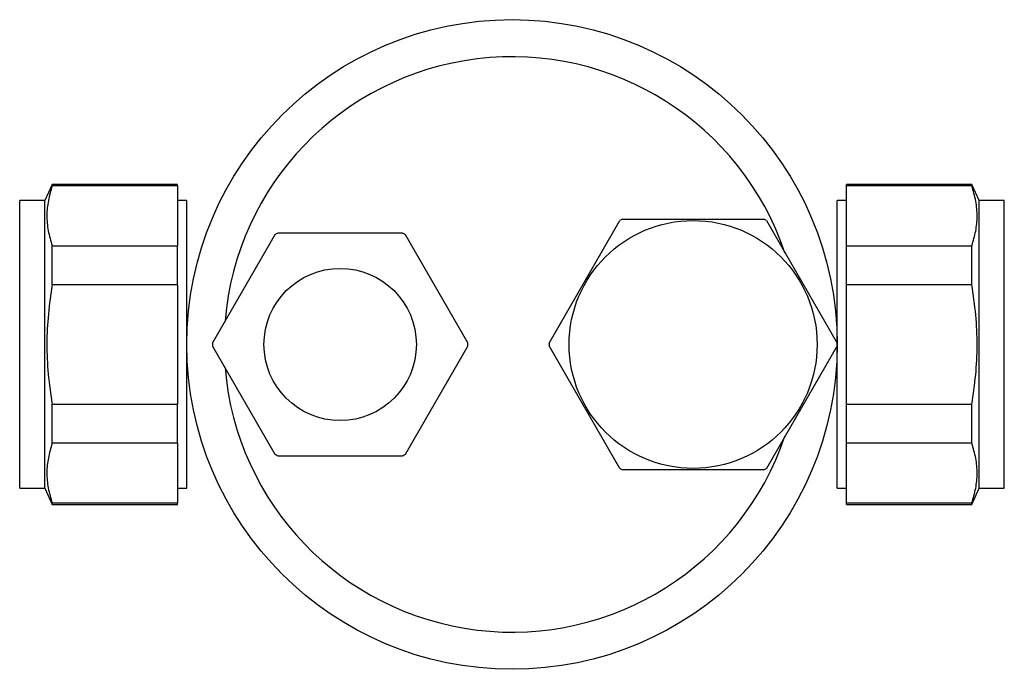
# Model space of a CAD drawing. Units: millimetres. Extents: x 4 to 1496, y 5 to 1495.
# Drawn here: x 687 to 793, y 1097 to 1167 of the extents above; entities that cross this region are included whole.
import ezdxf

# ---------------------------------------------------------------- set-up
doc = ezdxf.new("R2010")
doc.units = ezdxf.units.MM

msp = doc.modelspace()

# ---------------------------------------------------------------- linework, layer by layer
at = {"color": 7, "linetype": 'Continuous', "lineweight": 25}
for p, q in [((690.27, 1149.19), (689.47, 1147.44)), ((703.77, 1149.19), (690.27, 1149.19)), ((690.27, 1149.02), (690.27, 1149.19)), ((703.77, 1149.02), (703.77, 1149.19)), ((789.27, 1149.19), (775.77, 1149.19)), ((775.77, 1149.02), (775.77, 1149.19)), ((790.07, 1147.44), (789.27, 1149.19)), ((789.27, 1149.02), (789.27, 1149.19)), ((703.77, 1149.02), (690.27, 1149.02)), ((703.77, 1149.02), (703.77, 1142.57)), ((789.27, 1149.02), (775.77, 1149.02)), ((775.77, 1142.57), (775.77, 1149.02)), ((689.47, 1147.44), (686.77, 1147.44)), ((686.77, 1116.44), (686.77, 1147.44)), ((689.47, 1116.44), (689.47, 1147.44)), ((704.77, 1147.44), (703.77, 1147.44)), ((704.77, 1116.44), (704.77, 1147.44)), ((775.77, 1147.44), (774.77, 1147.44)), ((774.77, 1116.44), (774.77, 1147.44)), ((792.77, 1147.44), (790.07, 1147.44)), ((790.07, 1116.44), (790.07, 1147.44)), ((792.77, 1116.44), (792.77, 1147.44)), ((743.77, 1132.09), (751.39, 1145.28)), ((751.65, 1145.44), (766.88, 1145.44)), ((767.15, 1145.28), (774.77, 1132.09)), ((714.23, 1143.75), (707.52, 1132.12)), ((727.98, 1143.94), (714.56, 1143.94)), ((735.02, 1132.12), (728.3, 1143.75)), ((690.27, 1138.38), (690.27, 1142.57)), ((690.27, 1142.57), (703.77, 1142.57)), ((703.77, 1138.38), (703.77, 1142.57)), ((775.77, 1142.57), (789.27, 1142.57)), ((775.77, 1138.38), (775.77, 1142.57)), ((789.27, 1138.38), (789.27, 1142.57)), ((703.77, 1138.38), (690.27, 1138.38)), ((703.77, 1138.38), (703.77, 1125.49)), ((789.27, 1138.38), (775.77, 1138.38)), ((775.77, 1125.49), (775.77, 1138.38)), ((707.52, 1131.75), (714.23, 1120.12)), ((728.3, 1120.12), (735.02, 1131.75)), ((751.39, 1118.59), (743.77, 1131.78)), ((774.77, 1131.78), (767.15, 1118.59)), ((690.27, 1121.3), (690.27, 1125.49)), ((690.27, 1125.49), (703.77, 1125.49)), ((703.77, 1121.3), (703.77, 1125.49)), ((775.77, 1125.49), (789.27, 1125.49)), ((775.77, 1121.3), (775.77, 1125.49)), ((789.27, 1121.3), (789.27, 1125.49)), ((703.77, 1121.3), (690.27, 1121.3)), ((703.77, 1121.3), (703.77, 1114.86)), ((789.27, 1121.3), (775.77, 1121.3)), ((775.77, 1114.86), (775.77, 1121.3)), ((714.56, 1119.94), (727.98, 1119.94)), ((766.88, 1118.44), (751.65, 1118.44)), ((686.77, 1116.44), (689.47, 1116.44)), ((689.47, 1116.44), (690.27, 1114.69)), ((703.77, 1116.44), (704.77, 1116.44)), ((774.77, 1116.44), (775.77, 1116.44)), ((789.27, 1114.69), (790.07, 1116.44)), ((790.07, 1116.44), (792.77, 1116.44)), ((690.27, 1114.69), (690.27, 1114.86)), ((690.27, 1114.86), (703.77, 1114.86)), ((690.27, 1114.69), (703.77, 1114.69)), ((703.77, 1114.69), (703.77, 1114.86)), ((775.77, 1114.86), (789.27, 1114.86)), ((775.77, 1114.69), (775.77, 1114.86)), ((775.77, 1114.69), (789.27, 1114.69)), ((789.27, 1114.69), (789.27, 1114.86))]:
    msp.add_line(p, q, dxfattribs=at)
for centre, radius in [((739.77, 1131.94), 35), ((759.27, 1131.94), 13.35), ((721.27, 1131.94), 8.2)]:
    msp.add_circle(centre, radius, dxfattribs=at)
for centre, radius, start, end in [((739.77, 1131.94), 31, 18.5915, 175.322), ((759.27, 1131.94), 15.5, 119.4287, 120.5713), ((759.27, 1131.94), 15.5, 59.4287, 60.5713), ((721.27, 1131.94), 13.75, 119.2229, 120.7771), ((721.27, 1131.94), 13.75, 59.2229, 60.7771), ((721.27, 1131.94), 13.75, 179.2229, 180.7771), ((721.27, 1131.94), 13.75, 359.2229, 0.7771), ((759.27, 1131.94), 15.5, 179.4287, 180.5713), ((759.27, 1131.94), 15.5, 359.4287, 0.5713), ((739.77, 1131.94), 31, 184.678, 341.4085), ((721.27, 1131.94), 13.75, 239.2229, 240.7771), ((721.27, 1131.94), 13.75, 299.2229, 300.7771), ((759.27, 1131.94), 15.5, 239.4287, 240.5713), ((759.27, 1131.94), 15.5, 299.4287, 300.5713)]:
    msp.add_arc(centre, radius, start, end, dxfattribs=at)
for points, knots in [([(690.27, 1149.02), (690.11, 1148.49), (689.8, 1147.44), (689.65, 1145.82), (689.78, 1144.2), (690.11, 1143.11), (690.27, 1142.57)], [0, 0, 0, 0, 0.246275, 0.492474, 0.746195, 1, 1, 1, 1]), ([(789.27, 1142.57), (789.43, 1143.1), (789.74, 1144.15), (789.89, 1145.76), (789.75, 1147.39), (789.43, 1148.47), (789.27, 1149.02)], [0, 0, 0, 0, 0.246275, 0.492474, 0.746195, 1, 1, 1, 1]), ([(690.27, 1138.38), (690.11, 1137.33), (689.8, 1135.23), (689.65, 1132), (689.78, 1128.74), (690.11, 1126.57), (690.27, 1125.49)], [0, 0, 0, 0, 0.246275, 0.492474, 0.746195, 1, 1, 1, 1]), ([(789.27, 1125.49), (789.43, 1126.54), (789.74, 1128.65), (789.89, 1131.87), (789.75, 1135.13), (789.43, 1137.3), (789.27, 1138.38)], [0, 0, 0, 0, 0.246275, 0.492474, 0.746195, 1, 1, 1, 1]), ([(690.27, 1121.3), (690.11, 1120.78), (689.8, 1119.72), (689.65, 1118.11), (689.78, 1116.48), (690.11, 1115.4), (690.27, 1114.86)], [0, 0, 0, 0, 0.246275, 0.492474, 0.746195, 1, 1, 1, 1]), ([(789.27, 1114.86), (789.43, 1115.38), (789.74, 1116.43), (789.89, 1118.05), (789.75, 1119.68), (789.43, 1120.76), (789.27, 1121.3)], [0, 0, 0, 0, 0.2462754, 0.4924744, 0.7461952, 1, 1, 1, 1])]:
    msp.add_open_spline(points, degree=3, knots=knots, dxfattribs=at)

doc.saveas('drawing.dxf')
